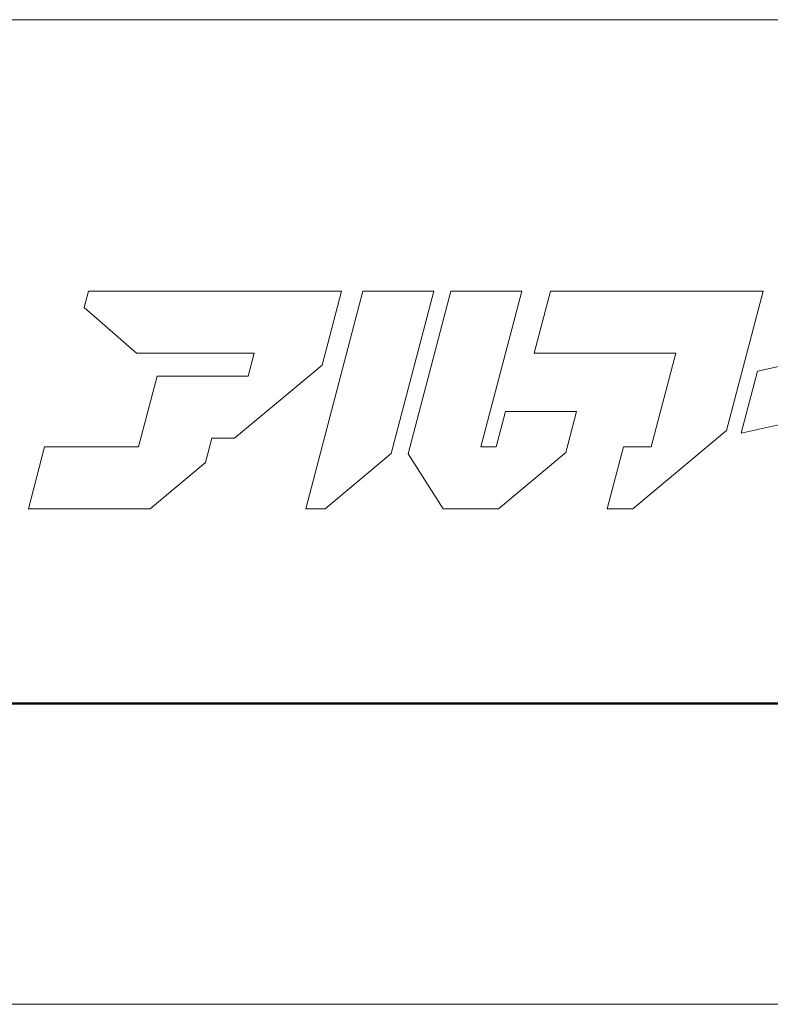
# Model space of a CAD drawing. Units: inches. Extents: x 0 to 1485, y 0 to 1050.
# Drawn here: x 83 to 167, y 0 to 110 of the extents above; entities that cross this region are included whole.
import ezdxf

# ---------------------------------------------------------------- set-up
doc = ezdxf.new("R2010")
doc.units = ezdxf.units.IN
doc.header["$MEASUREMENT"] = 0
doc.layers.get('DEFPOINTS').update_dxf_attribs({"lineweight": 9})
doc.layers.add('枠', color=7, linetype='Continuous', lineweight=20)
doc.layers.add('ﾚｲﾔｰ1', color=7, linetype='Continuous', lineweight=18)

msp = doc.modelspace()

# ---------------------------------------------------------------- linework, layer by layer
at = {"layer": 'DEFPOINTS'}
msp.add_line((0, 0), (1485, 0), dxfattribs=at)
at = {"layer": '枠', "linetype": 'Continuous'}
msp.add_line((29.57, 109.97), (1455.43, 109.97), dxfattribs=at)
at = {"layer": '枠', "lineweight": 15}
for p, q in [((91.1, 79.66), (90.62, 77.84)), ((118, 79.66), (91.1, 79.66)), ((121.75, 79.66), (115.38, 55.34)), ((117.2, 71.39), (119.36, 79.65)), ((118, 79.65), (118, 79.66)), ((119.36, 79.65), (118, 79.65)), ((129.69, 79.66), (121.75, 79.66)), ((124.94, 61.53), (129.69, 79.66)), ((131.58, 79.66), (126.81, 61.49)), ((139.52, 79.66), (131.58, 79.66)), ((134.95, 62.26), (139.52, 79.66)), ((142.74, 79.66), (140.93, 72.74)), ((158.56, 79.66), (142.74, 79.66)), ((161.47, 79.66), (158.56, 79.66)), ((166.5, 79.66), (161.47, 79.66)), ((162.41, 64.09), (166.5, 79.66)), ((90.62, 77.84), (96.47, 72.74)), ((186.67, 75.36), (165.87, 70.72)), ((96.47, 72.74), (109.61, 72.74)), ((109.61, 72.74), (108.93, 70.14)), ((140.93, 72.74), (156.74, 72.74)), ((156.74, 72.74), (153.99, 62.26)), ((107.42, 63.22), (117.2, 71.39)), ((165.87, 70.72), (164.06, 63.8)), ((98.77, 70.15), (96.69, 62.26)), ((106.7, 70.15), (98.77, 70.15)), ((106.7, 70.14), (106.7, 70.15)), ((108.93, 70.14), (106.7, 70.14)), ((137.72, 66.22), (136.68, 62.26)), ((145.66, 66.22), (137.72, 66.22)), ((144.45, 61.62), (145.66, 66.22)), ((164.06, 63.8), (170.73, 65.29)), ((151.94, 55.34), (162.41, 64.09)), ((104.18, 60.52), (104.89, 63.22)), ((104.89, 63.22), (107.42, 63.22)), ((86.19, 62.26), (84.38, 55.33)), ((96.69, 62.26), (86.19, 62.26)), ((136.68, 62.26), (134.95, 62.26)), ((136.93, 55.33), (144.45, 61.62)), ((150.88, 62.26), (149.06, 55.34)), ((153.99, 62.26), (150.88, 62.26)), ((97.98, 55.33), (104.18, 60.52)), ((117.54, 55.34), (124.94, 61.53)), ((126.81, 61.49), (130.75, 55.33)), ((84.38, 55.33), (97.98, 55.33)), ((115.38, 55.34), (117.54, 55.34)), ((130.75, 55.33), (136.93, 55.33)), ((149.06, 55.34), (151.94, 55.34))]:
    msp.add_line(p, q, dxfattribs=at)
at = {"layer": '枠', "linetype": 'Continuous', "lineweight": 50}
msp.add_line((29.57, 33.59), (1455.43, 33.59), dxfattribs=at)
at = {"layer": 'ﾚｲﾔｰ1', "color": 7, "linetype": 'Continuous'}
for p, q in [((287.13, 109.97), (29.57, 109.97)), ((29.57, 33.59), (287.13, 33.59))]:
    msp.add_line(p, q, dxfattribs=at)

doc.saveas('drawing.dxf')
